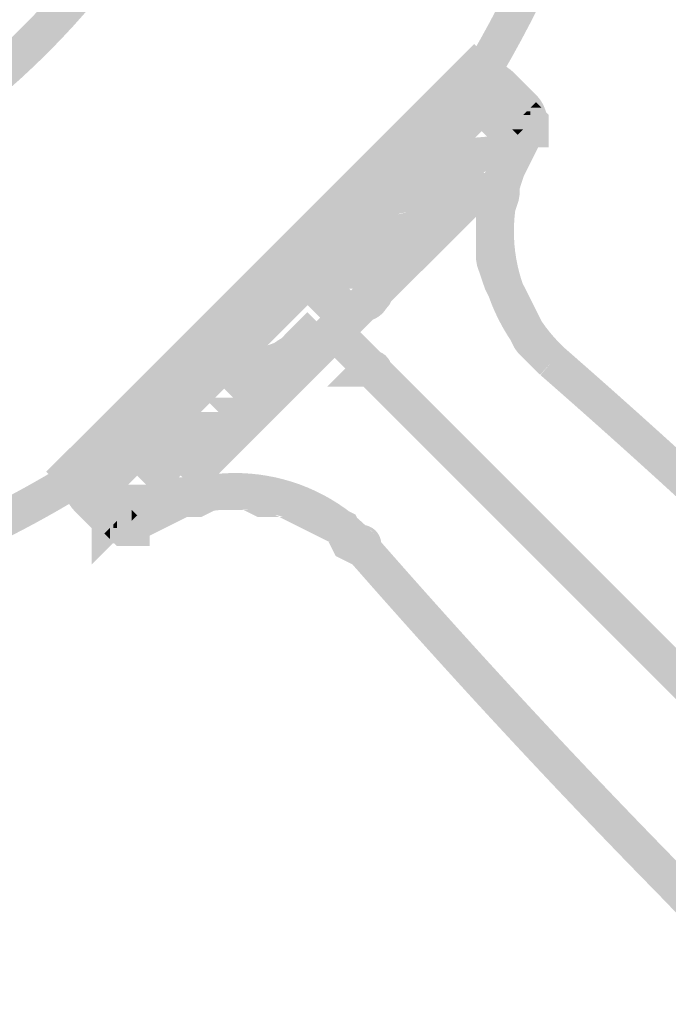
# Model space of a CAD drawing. Units: millimetres. Extents: x 34 to 208, y -295 to -43.
# Drawn here: x 78 to 82, y -200 to -193 of the extents above; entities that cross this region are included whole.
import ezdxf

# ---------------------------------------------------------------- set-up
doc = ezdxf.new("R2010")
doc.units = ezdxf.units.MM
doc.header["$MEASUREMENT"] = 0

msp = doc.modelspace()

# ---------------------------------------------------------------- hatches: boundary and pattern name
at = {"linetype": 'Continuous', "lineweight": 0, "true_color": 0x010202}
h = msp.add_hatch(color=98, dxfattribs=at)
h.paths.add_polyline_path([(74.3565, -184.8495, 0.413732), (69.2696, -189.9364, 0.413732), (74.3585, -195.0233, 0.408783), (79.4435, -189.9364, 0.413732)])
h.paths.add_polyline_path([(74.3545, -194.7889, -0.413623), (69.504, -189.9364, -0.413744), (74.3565, -185.0839, -0.413744), (79.209, -189.9364, -0.408799)], flags=0)
h = msp.add_hatch(color=98, dxfattribs=at)
h.paths.add_polyline_path([(74.3565, -185.5527, 0.413726), (69.9729, -189.9364, 0.413733), (74.3588, -194.32, 0.408021), (78.7402, -189.9364, 0.413726)])
h.paths.add_polyline_path([(74.3542, -194.0856, -0.413577), (70.2073, -189.9364, -0.413741), (74.3565, -185.7871, -0.413741), (78.5058, -189.9364, -0.408036)], flags=0)
h = msp.add_hatch(color=98, dxfattribs=at)
h.paths.add_polyline_path([(70.0197, -189.9364, 0.413726), (74.4034, -194.3201, 0.413726), (78.7871, -189.9364, 0.413726), (74.4034, -185.5527, 0.413726)])
h.paths.add_polyline_path([(70.2542, -189.9364, -0.413741), (74.4034, -185.7871, -0.413741), (78.5527, -189.9364, -0.413741), (74.4034, -194.0856, -0.413741)], flags=0)
h = msp.add_hatch(color=98, dxfattribs=at)
h.paths.add_polyline_path([(74.4034, -186.0684, 0.41372), (70.4886, -189.9364, 0.413732), (74.4034, -193.8043, 0.413726), (78.2714, -189.9364, 0.413726)])
h.paths.add_polyline_path([(70.723, -189.9364, -0.413736), (74.4034, -186.3029, -0.413743), (78.0369, -189.9364, -0.413743), (74.4034, -193.5699, -0.413748)], flags=0)
for points in [[(80.6784, -193.5343), (80.8809, -193.6524, 0.270058), (80.8809, -186.2204), (80.6784, -186.3385, -0.270056)], [(77.9306, -196.2298), (78.0964, -196.3956), (80.8625, -193.6293), (80.6968, -193.4636)], [(80.7906, -193.8169), (80.9563, -193.6511, 0.413357), (80.5561, -193.6511), (80.7219, -193.8169)], [(78.1182, -196.3235), (78.2839, -196.4893), (80.9563, -193.8169), (80.7906, -193.6511)], [(80.9563, -193.6511), (80.7906, -193.8169), (80.9312, -193.9575), (81.0969, -193.7918)], [(80.7437, -193.9324), (80.6968, -193.9793), (80.7797, -194.0622), (80.8969, -194.0622, -0.057312), (80.888, -194.1196), (80.9094, -194.0982), (80.9563, -194.0513), (81.0032, -194.0045), (81.0501, -193.9576), (80.8843, -193.7918), (80.8374, -193.8387), (80.7906, -193.8856)], [(80.9312, -193.9793), (81.0969, -194.1451, 0.413431), (81.0969, -193.7918), (80.9312, -193.9575)], [(80.8969, -193.8981), (81.0141, -193.8981), (81.0375, -193.8981), (81.061, -193.8747), (80.8969, -193.8747)], [(81.0141, -194.1325), (81.061, -194.1325), (81.1782, -194.1325), (81.1782, -194.0153), (81.1782, -193.9685), (81.1782, -193.9199), (81.1313, -193.8747), (81.1313, -193.9215), (81.061, -193.9215), (81.061, -193.9685), (81.061, -194.0153), (81.1313, -194.0153), (81.1313, -194.0622), (81.0141, -194.0622)], [(81.061, -193.8747), (81.0375, -193.8981), (81.061, -193.8981), (81.061, -193.9215), (81.1313, -193.9215), (81.1313, -193.8747)], [(81.0969, -193.8387), (81.061, -193.8747), (81.1313, -193.8747)], [(81.0141, -193.8981), (80.8969, -193.8981), (80.8969, -193.9215), (80.8969, -193.9701), (80.9438, -194.0153), (80.9438, -193.9685), (81.061, -193.9685), (81.061, -193.9215), (81.0141, -193.9215), (81.0375, -193.8981)], [(81.0141, -193.9215), (81.061, -193.9215), (81.061, -193.8981), (81.0375, -193.8981)], [(80.6968, -194.2138), (80.7797, -194.2966), (80.8969, -194.2966, -0.057278), (80.888, -194.354), (80.9094, -194.3326), (80.9563, -194.2858), (81.0032, -194.2389), (81.0501, -194.192), (81.0969, -194.1451), (80.9312, -193.9793), (80.8843, -194.0262), (80.8374, -194.0731), (80.7906, -194.12), (80.7437, -194.1668)], [(80.7093, -194.7655), (80.7093, -194.8592), (80.7154, -194.8963), (80.7686, -195.0523), (80.8155, -195.1461), (80.8624, -195.2398), (80.9093, -195.3336), (80.9561, -195.4274), (80.9781, -195.4579), (81.0718, -195.5516), (81.1187, -195.5985), (81.2845, -195.4327), (81.2376, -195.3858), (81.1573, -195.3055), (81.1658, -195.3226), (81.061, -195.375), (81.1438, -195.2921), (81.1573, -195.3055), (81.1189, -195.2288), (81.072, -195.135), (81.0251, -195.0412), (80.9846, -194.9628), (80.8734, -194.9999), (80.9783, -194.9474), (80.9438, -194.8408), (80.9438, -194.8592), (80.8265, -194.8592), (80.9377, -194.8221), (80.9438, -194.8408), (80.9438, -194.7655), (80.9438, -194.6717), (80.9438, -194.5969), (80.9377, -194.615), (80.8265, -194.5779), (80.9438, -194.5779), (80.9438, -194.5969), (80.9846, -194.4743), (80.9906, -194.4373), (80.9906, -194.3712), (80.9783, -194.3959), (80.8734, -194.3435), (80.9906, -194.3435), (80.9906, -194.3712), (81.0251, -194.3022), (81.072, -194.2084), (81.1189, -194.1146), (80.9093, -194.0098), (80.8624, -194.1036), (80.8155, -194.1973), (80.7686, -194.2911), (80.7562, -194.3158), (80.7562, -194.3435), (80.7562, -194.4183), (80.7622, -194.4002), (80.8734, -194.4373), (80.7562, -194.4373), (80.7562, -194.4183), (80.7154, -194.5409), (80.7093, -194.5779), (80.7093, -194.6717)], [(81.1146, -194.1225), (80.9135, -194.0019, 0.360229), (81.1237, -195.6032), (81.2795, -195.428, -0.360281)], [(80.8969, -194.0622), (81.0141, -194.0622), (81.0141, -194.0153), (80.978, -194.0513), (80.9312, -194.0044), (80.8969, -193.9701), (80.8969, -194.0153)], [(81.061, -193.9685), (80.9438, -193.9685), (80.9438, -194.0153), (81.0141, -194.0153)], [(81.061, -193.9685), (81.0141, -194.0153), (81.0141, -194.0622), (81.1313, -194.0622), (81.1313, -194.0153), (81.061, -194.0153)], [(79.784, -194.9858), (79.806, -194.9639), (79.8889, -195.0468), (80.0061, -195.0468), (79.9983, -195.0848, 0.060779), (80.0655, -195.0359), (80.1593, -194.9421, 0.000141), (80.253, -194.8484, 0.030272), (80.3028, -194.7934), (80.2639, -194.7889), (80.2847, -194.7837), (80.3146, -194.766), (80.3047, -194.7889), (80.3468, -194.7546, 0.057586), (80.4401, -194.637), (80.4406, -194.614, 0.030042), (80.4903, -194.5589), (80.4515, -194.5545), (80.4722, -194.5493), (80.5021, -194.5316), (80.4923, -194.5545), (80.5343, -194.5202, 0.000141), (80.6281, -194.4264, -0.000282), (80.7219, -194.3326, 0.000282), (80.8156, -194.2388, 0.139821), (80.888, -194.1196), (80.8625, -194.1451), (80.7797, -194.0622), (80.6499, -194.0731, -0.000282), (80.5561, -194.1669, -0.000282), (80.4623, -194.2606, -0.000108), (80.3905, -194.3325, -0.089031), (80.4515, -194.3201), (80.4515, -194.4373), (80.3686, -194.3544), (80.3905, -194.3325, 0.157776), (80.3071, -194.4016), (80.2938, -194.4263), (80.2748, -194.4482, 0.100463), (80.1972, -194.5655, -0.104189), (80.2639, -194.5545), (80.2639, -194.6717), (80.1811, -194.5888), (80.1933, -194.5711, 0.142649), (80.1195, -194.636), (80.1063, -194.6608), (80.0872, -194.6826, -0.000141), (79.9935, -194.7764, -0.000564), (79.8997, -194.8701), (79.8757, -194.8842), (79.8531, -194.9024, 0.157855)], [(80.7797, -194.0622), (80.8625, -194.1451), (80.888, -194.1196, 0.057312), (80.8969, -194.0622)], [(80.9438, -194.0153), (80.978, -194.0513), (81.0141, -194.0153)], [(79.7122, -195.2452), (79.878, -195.4109), (79.9248, -195.3641), (79.9717, -195.3172), (80.0186, -195.2703), (80.0436, -195.2453, -0.088994), (79.9826, -195.2578), (79.9826, -195.1406), (80.0655, -195.2235), (80.0436, -195.2453, 0.15747), (80.127, -195.1763), (80.1492, -195.1498), (80.1593, -195.1297), (80.253, -195.0359), (80.3468, -194.9421, 0.000141), (80.4406, -194.8484), (80.5343, -194.7546, 0.000282), (80.6281, -194.6608, -0.000282), (80.7219, -194.567, 0.000282), (80.8156, -194.4733, 0.139855), (80.888, -194.354), (80.8625, -194.3795), (80.7797, -194.2966), (80.6499, -194.3075, -0.000282), (80.5561, -194.4013, -0.000282), (80.4623, -194.4951, -0.000564), (80.3685, -194.5888, -0.000141), (80.2748, -194.6826, -0.000141), (80.181, -194.7764, -0.000564), (80.0872, -194.8701, -0.000423), (79.9935, -194.964, 0.057618), (79.9505, -195.0234), (79.9826, -195.0234), (79.9443, -195.0348), (79.9505, -195.0234), (79.9341, -195.0234), (79.8998, -195.0577), (79.8529, -195.1046), (79.806, -195.1514), (79.7591, -195.1983)], [(80.3686, -194.3544), (80.4515, -194.4373), (80.4515, -194.3201, 0.089031), (80.3905, -194.3325)], [(80.7797, -194.2966), (80.8625, -194.3795), (80.888, -194.354, 0.057278), (80.8969, -194.2966)], [(80.1933, -194.5711), (80.1811, -194.5888), (80.2639, -194.6717), (80.2639, -194.5545, 0.104189)], [(79.7716, -195.0468), (79.8889, -195.0468), (79.806, -194.9639), (79.784, -194.9858, 0.089179)], [(79.6653, -195.1046), (79.6185, -195.1514), (79.7842, -195.3172), (79.8311, -195.2703), (79.878, -195.2235), (79.9248, -195.1766), (79.9717, -195.1297), (79.8889, -195.0468), (79.7716, -195.0468, -0.089179), (79.784, -194.9858), (79.7591, -195.0108), (79.7122, -195.0577)], [(79.7842, -195.1514), (79.6185, -195.3172), (79.7122, -195.4109), (79.878, -195.2452)], [(80.0655, -195.2235), (79.9826, -195.1406), (79.9826, -195.2578, 0.088994), (80.0436, -195.2453)], [(79.0558, -195.6672), (79.1387, -195.7501), (79.2559, -195.7501, -0.089037), (79.2436, -195.811, 0.000108), (79.3153, -195.7391), (79.3856, -195.6689, -0.075369), (79.3262, -195.6797), (79.3262, -195.5625), (79.4091, -195.6454), (79.3856, -195.6689, 0.053232), (79.4243, -195.6508), (79.4383, -195.6315), (79.42, -195.6329), (79.4412, -195.6274, 0.10614), (79.5181, -195.604), (79.531, -195.586), (79.5138, -195.586), (79.535, -195.5805), (79.5623, -195.586), (79.5967, -195.5516), (79.6435, -195.5048), (79.6904, -195.4579), (79.7373, -195.411), (79.7842, -195.3642), (79.6185, -195.1984), (79.5716, -195.2453), (79.5247, -195.2921), (79.4778, -195.339), (79.4512, -195.3669, -0.115752), (79.5138, -195.3516), (79.5138, -195.4688), (79.4309, -195.3859), (79.4512, -195.3669, 0.047258), (79.4082, -195.395), (79.3864, -195.4039), (79.3573, -195.4138, 0.047229), (79.3143, -195.4419), (79.3262, -195.4453), (79.2926, -195.4507), (79.306, -195.4453), (79.2777, -195.4453), (79.2433, -195.4796, -0.000141), (79.1496, -195.5734)], [(78.7277, -196.1829), (78.7401, -196.1954), (78.7636, -196.1954), (78.7432, -196.1985), (78.8105, -196.2658), (78.9277, -196.2658, -0.11112), (78.9119, -196.3361), (78.9528, -196.3361), (78.9872, -196.3018, 0.000282), (79.0809, -196.208, -0.000141), (79.1747, -196.1143, -0.000141), (79.2685, -196.0205, 0.000141), (79.3622, -195.9267), (79.456, -195.8329), (79.5498, -195.7392), (79.6435, -195.6454), (79.6904, -195.5985), (79.7373, -195.5516), (79.7842, -195.5048), (79.8311, -195.4579), (79.878, -195.411), (79.7122, -195.2453), (79.6653, -195.2921), (79.6185, -195.339), (79.5716, -195.3859), (79.5247, -195.4327, -0.00007), (79.4926, -195.4648), (79.4777, -195.4796, -0.000141), (79.384, -195.5734, -0.000282), (79.2902, -195.6672, -0.000282), (79.1964, -195.761, -0.000282), (79.1027, -195.8547, -0.000282), (79.0089, -195.9485, -0.000282), (78.9151, -196.0423, -0.000103), (78.8469, -196.1105, -0.057309), (78.9043, -196.1017), (78.9043, -196.2189), (78.8214, -196.1361), (78.8469, -196.1105, 0.140007)], [(79.878, -195.2452), (79.7122, -195.4109), (83.2285, -198.9273), (83.3943, -198.7615)], [(79.4309, -195.3859), (79.5138, -195.4688), (79.5138, -195.3516, 0.115752), (79.4512, -195.3669)], [(79.9466, -195.4796), (79.7465, -195.6797), (80.0471, -195.6797), (80.0295, -195.5625), (80.0295, -195.4929), (80.0295, -195.4687), (79.9818, -195.4444)], [(80.0295, -195.4453), (80.0295, -195.4687), (80.1593, -195.5985), (80.1654, -195.5625, 0.413744)], [(80.1593, -195.5985), (80.0295, -195.4687), (80.0334, -195.497), (80.039, -195.572), (80.1124, -195.6454)], [(80.0295, -195.4687), (80.0295, -195.4929), (80.039, -195.572), (80.0334, -195.497)], [(81.2779, -195.4266), (81.1253, -195.6046, -0.014414), (83.27, -197.5918, 0.001633), (83.9808, -198.273), (84.1422, -198.103, -0.00164), (83.4335, -197.4237, 0.014424)], [(79.3262, -195.5625), (79.3262, -195.6797, 0.075369), (79.3856, -195.6689), (79.4091, -195.6454)], [(80.039, -195.572), (80.0471, -195.6797, 0.32476), (80.1593, -195.5985), (80.1124, -195.6454)], [(79.0119, -195.7164, 0.034447), (78.9621, -195.7609), (79.0449, -195.8438), (79.1622, -195.8438, -0.095325), (79.1498, -195.9092), (79.1744, -195.8945, 0.158), (79.2436, -195.811, -0.000033), (79.2216, -195.8329), (79.1387, -195.7501), (79.0215, -195.7501), (79.0279, -195.7286), (79.0309, -195.7039)], [(79.1387, -195.7501), (79.2216, -195.8329), (79.2436, -195.811, 0.089037), (79.2559, -195.7501)], [(78.5869, -196.1361, 0.000141), (78.5058, -196.2424), (78.5292, -196.2424), (78.5088, -196.2454), (78.5761, -196.3127), (78.6933, -196.3127, -0.093725), (78.6819, -196.3726, 0.000106), (78.7527, -196.3018, 0.000282), (78.8465, -196.2081, -0.000141), (78.9403, -196.1143, -0.000141), (79.034, -196.0205), (79.0561, -196.003), (79.0807, -195.9883, 0.152606), (79.1498, -195.9092), (79.1278, -195.9267), (79.0449, -195.8438), (78.9277, -195.8438), (78.9342, -195.8224), (78.9371, -195.7976), (78.9181, -195.8101, 0.034429), (78.8683, -195.8547, -0.000282), (78.7745, -195.9485), (78.6807, -196.0423, -0.000282)], [(79.0449, -195.8438), (79.1278, -195.9267), (79.1498, -195.9092, 0.095325), (79.1622, -195.8438)], [(78.2839, -196.2549), (78.1182, -196.0891, 0.413452), (78.1182, -196.4893), (78.2839, -196.3235), (78.287, -196.2766)], [(78.8214, -196.1361), (78.9043, -196.2189), (78.9043, -196.1017, 0.057309), (78.8469, -196.1105)], [(75.7896, -197.0411), (75.8303, -197.272, 0.09159), (78.1206, -196.4132), (78.0001, -196.2121, -0.091593)], [(78.2245, -196.83), (78.4245, -196.63), (78.4714, -196.5831), (78.5183, -196.5362), (78.5652, -196.4893), (78.5891, -196.4654, -0.09359), (78.5292, -196.4768), (78.5292, -196.3596), (78.6121, -196.4424), (78.5891, -196.4654, 0.208543), (78.6819, -196.3726), (78.659, -196.3956), (78.5761, -196.3127), (78.4589, -196.3127, -0.330074), (78.5088, -196.2454), (78.4806, -196.2424), (78.4463, -196.2767), (78.3995, -196.3235), (78.3526, -196.3704), (78.3057, -196.4173), (78.2588, -196.4642), (78.3072, -196.5125), (78.3344, -196.5397), (78.4552, -196.5317), (78.3417, -196.5471), (78.3344, -196.5397), (78.2245, -196.5471)], [(78.4463, -196.4642), (78.5292, -196.5471), (78.6121, -196.6299, 0.000141), (78.7059, -196.5362), (78.7527, -196.4893), (78.7996, -196.4424), (78.8235, -196.4186, -0.09359), (78.7636, -196.4299), (78.7636, -196.3127), (78.8465, -196.3956), (78.8235, -196.4186, 0.190642), (78.9119, -196.3361), (78.8105, -196.2658), (78.6933, -196.2658, -0.329955), (78.7432, -196.1985), (78.7151, -196.1954), (78.6808, -196.2298), (78.6339, -196.2767), (78.587, -196.3235, -0.00007), (78.5549, -196.3556), (78.5401, -196.3704, -0.000088), (78.4815, -196.4291, -0.000053)], [(79.895, -196.8125), (80.0702, -196.6568, 0.380218), (78.462, -196.451), (78.5964, -196.643, -0.380245)], [(78.4768, -196.4422), (78.5817, -196.6519), (78.6754, -196.605), (78.7692, -196.5581), (78.8382, -196.5236), (78.8105, -196.5236), (78.8105, -196.4064), (78.863, -196.5112), (78.8382, -196.5236), (78.9043, -196.5236), (78.932, -196.5236), (78.9567, -196.5112), (79.0257, -196.4767), (78.9981, -196.4767), (78.9981, -196.3595), (79.0504, -196.4643), (79.0257, -196.4767), (79.1387, -196.4767), (79.2048, -196.4767), (79.1801, -196.4643), (79.2325, -196.3595), (79.2325, -196.4767), (79.2048, -196.4767), (79.2738, -196.5112), (79.2986, -196.5236), (79.3262, -196.5236), (79.4392, -196.5236), (79.4145, -196.5112), (79.4669, -196.4064), (79.4669, -196.5236), (79.4392, -196.5236), (79.5082, -196.5581), (79.602, -196.605), (79.6958, -196.6519), (79.7546, -196.6813), (79.7371, -196.6464), (79.842, -196.5939), (79.7896, -196.6988), (79.7546, -196.6813), (79.784, -196.7401), (79.8015, -196.7751), (79.8364, -196.7926), (79.9302, -196.8394), (80.035, -196.6298), (79.9762, -196.6004), (79.9937, -196.6353), (79.8889, -196.6877), (79.9412, -196.5829), (79.9762, -196.6004), (79.9468, -196.5415), (79.9293, -196.5066), (79.8944, -196.4891), (79.8006, -196.4422), (79.7068, -196.3953), (79.6131, -196.3485), (79.5193, -196.3015), (79.4946, -196.2892), (79.4669, -196.2892), (79.3539, -196.2892), (79.3786, -196.3015), (79.3262, -196.4064), (79.3262, -196.2892), (79.3539, -196.2892), (79.2849, -196.2547), (79.2602, -196.2423), (79.2325, -196.2423), (79.1387, -196.2423), (78.9981, -196.2423), (78.9704, -196.2423), (78.9456, -196.2547), (78.8765, -196.2892), (78.9043, -196.2892), (78.9043, -196.4064), (78.8519, -196.3015), (78.8765, -196.2892), (78.8105, -196.2892), (78.7828, -196.2892), (78.7581, -196.3015), (78.6643, -196.3485), (78.5705, -196.3953)], [(78.9277, -196.2658), (78.8105, -196.2658), (78.9119, -196.3361, 0.11112)], [(78.2839, -196.3235), (78.1182, -196.4893), (78.2588, -196.63), (78.4245, -196.4642)], [(78.5292, -196.3596), (78.5292, -196.4768, 0.09359), (78.5891, -196.4654), (78.6121, -196.4424)], [(78.6933, -196.3127), (78.5761, -196.3127), (78.659, -196.3956), (78.6819, -196.3726, 0.093725)], [(78.7636, -196.3127), (78.7636, -196.4299, 0.09359), (78.8235, -196.4186), (78.8465, -196.3956)], [(78.3651, -196.4298), (78.3417, -196.4298), (78.3417, -196.594), (78.3651, -196.5705), (78.3651, -196.5471)], [(78.3651, -196.5471), (78.3651, -196.5705), (78.3886, -196.5471), (78.3886, -196.5939), (78.4354, -196.5939), (78.4354, -196.4767), (78.4714, -196.4642), (78.4371, -196.4298), (78.3886, -196.4298), (78.3651, -196.4298)], [(78.4823, -196.4298), (78.4371, -196.4298), (78.4823, -196.4767), (78.5183, -196.5111), (78.4823, -196.5471), (78.5292, -196.5471), (78.5292, -196.4298)], [(78.4245, -196.4642), (78.2588, -196.63, 0.413335), (78.6121, -196.63), (78.4463, -196.4642)], [(78.4823, -196.4767), (78.4354, -196.4767), (78.4354, -196.5939), (78.4823, -196.5471)], [(78.4823, -196.5471), (78.5183, -196.5111), (78.4823, -196.4767)], [(78.2245, -196.5119), (78.2245, -196.5471), (78.3344, -196.5397), (78.3072, -196.5125, 0.006733)], [(78.3886, -196.6643), (78.3526, -196.6768), (78.3869, -196.7112), (78.4354, -196.7112), (78.4823, -196.7112), (78.5995, -196.7112), (78.5995, -196.5939), (78.5995, -196.5471), (78.5292, -196.5471), (78.5292, -196.6643), (78.4823, -196.6643), (78.4823, -196.5939), (78.4354, -196.5939), (78.3886, -196.5939)], [(78.3651, -196.5939), (78.3886, -196.5939), (78.3886, -196.5471), (78.3651, -196.5705)], [(78.4823, -196.5471), (78.4354, -196.5939), (78.4823, -196.5939), (78.4823, -196.6643), (78.5292, -196.6643), (78.5292, -196.5471)], [(78.3417, -196.594), (78.3057, -196.63), (78.3417, -196.6643)], [(78.3651, -196.5705), (78.3417, -196.594), (78.3417, -196.6643), (78.3886, -196.6643), (78.3886, -196.5939), (78.3651, -196.5939)], [(79.8867, -196.6156, 0.311658), (79.8546, -196.7584), (79.8714, -196.7754, -0.035538), (79.8998, -196.8175), (80.0998, -197.0175), (80.0998, -196.7346), (80.0763, -196.7346, -0.152097), (80.0412, -196.792, -0.181431), (79.9651, -196.8166), (79.9315, -196.8073), (79.9187, -196.7985), (79.8992, -196.785), (79.8939, -196.7765), (79.9214, -196.7959), (79.9393, -196.7779), (79.9386, -196.7346), (79.9382, -196.7109), (79.9364, -196.6112), (79.936, -196.5871, 0.119154)], [(79.9914, -196.5755, 0.053642), (79.936, -196.5871), (79.9651, -196.5822, -0.129805), (80.0252, -196.6064), (80.0528, -196.6314, -0.075497), (80.0864, -196.6804), (80.0998, -196.717), (80.0948, -196.6789, 0.143298), (80.0596, -196.6107, 0.143352)], [(79.9651, -196.5822), (79.936, -196.5871), (79.9364, -196.6112), (79.9382, -196.7109), (79.9386, -196.7346), (79.9393, -196.7779), (79.9826, -196.7346), (80.0072, -196.7239), (80.0726, -196.6671, -0.116069), (80.0763, -196.7346), (80.0998, -196.717), (80.0864, -196.6804, 0.075497), (80.0528, -196.6314), (80.0091, -196.5959, 0.129805)], [(80.0716, -196.6583), (79.8936, -196.8108, 0.014423), (81.8898, -198.9655, -0.001646), (82.57, -199.6752), (82.74, -199.5138, 0.001635), (82.0586, -198.8028, -0.014424)], [(79.995, -196.7346), (80.0792, -196.7185, 0.116069), (80.0726, -196.6671)]]:
    msp.add_hatch(color=98, dxfattribs=at).paths.add_polyline_path(points)

doc.saveas('drawing.dxf')
